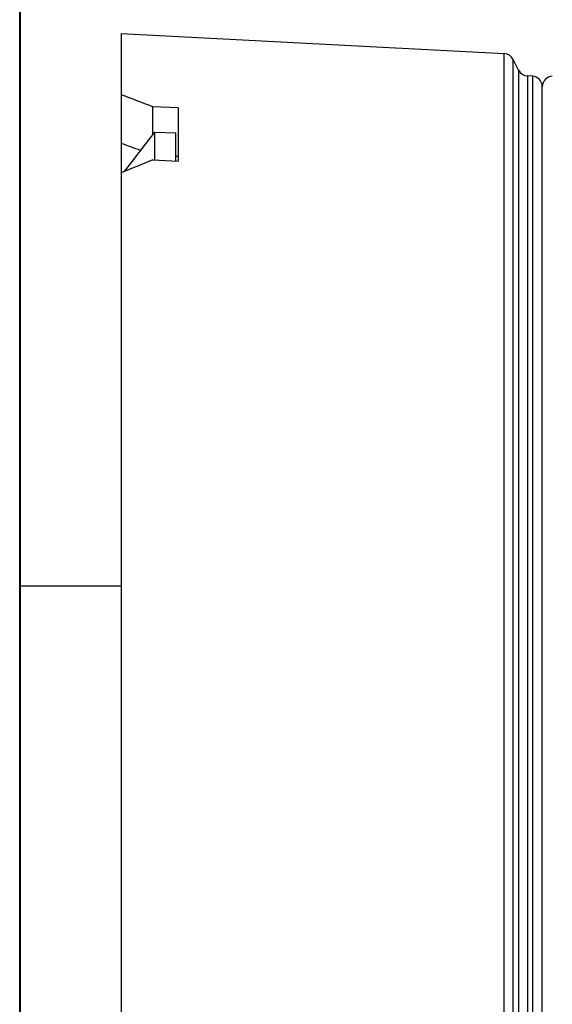
# Model space of a CAD drawing. Extents: x -169 to 3021, y -456 to 1822.
# Drawn here: x 1300 to 1325, y 688 to 735 of the extents above; entities that cross this region are included whole.
import ezdxf

# ---------------------------------------------------------------- set-up
doc = ezdxf.new("R2010")
doc.units = 0
doc.header["$LTSCALE"] = 65.395
doc.layers.get('0').update_dxf_attribs({"linetype": 'CONTINUOUS'})
doc.layers.add('00_COMPONENTS', color=7, linetype='CONTINUOUS')

msp = doc.modelspace()

# ---------------------------------------------------------------- linework, layer by layer
at = {"color": 7, "linetype": 'Continuous'}
for p, q in [((1304.706, 734.178), (1322.9, 733.225)), ((1304.706, 734.178), (1304.706, 659.771)), ((1322.9, 622.131), (1322.9, 733.225)), ((1323.576, 732.438), (1323.321, 732.949)), ((1323.321, 622.407), (1323.321, 732.949)), ((1323.576, 732.438), (1323.576, 622.918)), ((1324.232, 732.15), (1323.997, 732.163)), ((1323.997, 732.163), (1323.997, 623.193)), ((1324.232, 732.15), (1324.232, 623.206)), ((1324.706, 623.705), (1324.706, 731.651)), ((1307.406, 730.639), (1306.206, 730.697)), ((1306.206, 729.36), (1306.206, 730.697)), ((1307.406, 730.639), (1307.406, 728.113)), ((1304.858, 727.618), (1306.306, 729.49)), ((1306.306, 729.49), (1307.306, 729.46)), ((1306.306, 728.171), (1306.306, 729.49)), ((1307.306, 728.113), (1307.306, 729.46)), ((1306.206, 728.171), (1307.406, 728.113)), ((1307.406, 728.338), (1307.306, 728.343))]:
    msp.add_line(p, q, dxfattribs=at)
at = {"color": 6, "linetype": 'Continuous'}
msp.add_line((1304.706, 707.928), (1299.887, 707.928), dxfattribs=at)
at = {"color": 7, "linetype": 'Continuous'}
for centre, start, end in [((1322.873, 732.725), 26.5651, 87), ((1324.023, 732.662), 206.5651, 267), ((1324.206, 731.651), 0, 87), ((1325.206, 731.651), 93, 180)]:
    msp.add_arc(centre, 0.5, start, end, dxfattribs=at)
for centre, major_axis, start_param, end_param in [((1306.45, 678.845), (-47.156, 47.017), 5.297615, 5.324212), ((1306.581, 678.793), (-45.06, 44.928), 5.310934, 5.328089), ((1306.45, 676.511), (-47.156, -47.017), 4.135805, 4.162401)]:
    msp.add_ellipse(centre, major_axis=major_axis, ratio=0.658394, start_param=start_param, end_param=end_param, dxfattribs=at)
at = {"layer": '00_COMPONENTS', "color": 7, "linetype": 'Continuous'}
for p, q in [((1299.887, 677.678), (1299.887, 759.188)), ((1299.906, 759.067), (1299.906, 605.589))]:
    msp.add_line(p, q, dxfattribs=at)

doc.saveas('drawing.dxf')
